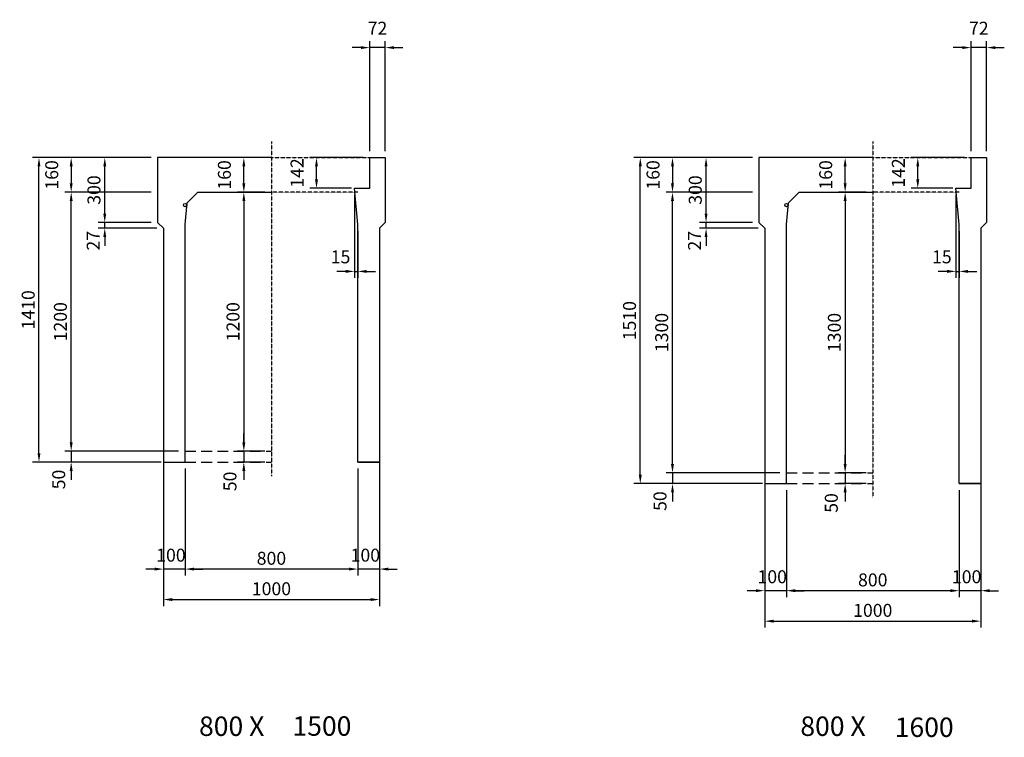
# Model space of a CAD drawing. Extents: x -62293 to -21867, y -13876 to 6280.
# Drawn here: x -26425 to -21867, y -10580 to -7256 of the extents above; entities that cross this region are included whole.
import ezdxf

# ---------------------------------------------------------------- set-up
doc = ezdxf.new("R2010")
doc.units = 0
doc.header["$MEASUREMENT"] = 0
doc.linetypes.add('DASHED', pattern=[0.75, 0.5, -0.25])
doc.layers.get('DEFPOINTS').update_dxf_attribs({"linetype": 'CONTINUOUS'})
for name, color, linetype in [('1HASEN', 5, 'DASHED'), ('HAIKIN', 2, 'CONTINUOUS'), ('HASEN', 4, 'DASHED'), ('SEIHIN', 3, 'CONTINUOUS'), ('SUNPOU', 1, 'CONTINUOUS')]:
    doc.layers.add(name, color=color, linetype=linetype)
doc.styles.add('NIHONGO', font='txt', dxfattribs={"bigfont": 'BIGFONT'})
doc.dimstyles.new('1-30', dxfattribs={"dimtxt": 60, "dimasz": 41, "dimexe": 30, "dimexo": 30, "dimgap": 20, "dimtad": 1, "dimdec": 0, "dimrnd": 1, "dimzin": 0, "dimdsep": 46, "dimtxsty": 'NIHONGO', "dimcen": 0.09, "dimclrd": 256, "dimclre": 256, "dimclrt": 256, "dimadec": 0, "dimazin": 0, "dimtfac": 1, "dimtdec": 0, "dimtmove": 2, "dimatfit": 3, "dimfxl": 1, "dimtvp": 20, "dimtolj": 1, "dimtzin": 0, "dimarcsym": 0})

# ---------------------------------------------------------------- blocks, each defined once
blk = doc.blocks.new('*D493')
at = {"layer": 'DEFPOINTS', "color": 0}
for p in [(-22875.6, -9405.4), (-22075.6, -9405.4), (-22875.6, -9901.2)]:
    blk.add_point(p, dxfattribs=at)
at = {"layer": 'SUNPOU', "lineweight": -2}
for p, q in [((-22875.6, -9435.4), (-22875.6, -9931.2)), ((-22075.6, -9435.4), (-22075.6, -9931.2)), ((-22116.6, -9901.2), (-22834.6, -9901.2))]:
    blk.add_line(p, q, dxfattribs=at)
at = {"layer": 'SUNPOU'}
for points in [[(-22834.6, -9894.4), (-22834.6, -9908), (-22875.6, -9901.2)], [(-22116.6, -9894.4), (-22116.6, -9908), (-22075.6, -9901.2)]]:
    blk.add_solid(points, dxfattribs=at)
at = {"layer": 'SUNPOU', "insert": (-22475.6, -9851.2), "char_height": 60, "attachment_point": 5, "style": 'NIHONGO'}
blk.add_mtext('\\A1;800', dxfattribs=at)
blk = doc.blocks.new('*D494')
at = {"layer": 'DEFPOINTS', "color": 0}
for p in [(-22020.6, -7385.8), (-22020.6, -7895.3), (-21948.6, -7895.4)]:
    blk.add_point(p, dxfattribs=at)
at = {"layer": 'SUNPOU', "lineweight": -2}
for p, q in [((-22020.6, -7865.3), (-22020.6, -7355.8)), ((-21948.6, -7865.4), (-21948.6, -7355.8)), ((-22061.6, -7385.8), (-22102.6, -7385.8)), ((-21948.6, -7385.8), (-22020.6, -7385.8)), ((-21907.6, -7385.8), (-21866.6, -7385.8))]:
    blk.add_line(p, q, dxfattribs=at)
at = {"layer": 'SUNPOU'}
for points in [[(-22061.6, -7378.9), (-22061.6, -7392.6), (-22020.6, -7385.8)], [(-21907.6, -7378.9), (-21907.6, -7392.6), (-21948.6, -7385.8)]]:
    blk.add_solid(points, dxfattribs=at)
at = {"layer": 'SUNPOU', "insert": (-21984.6, -7295.8), "char_height": 60, "attachment_point": 5, "style": 'NIHONGO'}
blk.add_mtext('\\A1;72', dxfattribs=at)
blk = doc.blocks.new('*D495')
at = {"layer": 'DEFPOINTS', "color": 0}
for p in [(-22975.6, -9328.4), (-21975.6, -9328.4), (-21975.6, -10042.4)]:
    blk.add_point(p, dxfattribs=at)
at = {"layer": 'SUNPOU', "lineweight": -2}
for p, q in [((-22975.6, -9358.4), (-22975.6, -10072.4)), ((-21975.6, -9358.4), (-21975.6, -10072.4)), ((-22934.6, -10042.4), (-22016.6, -10042.4))]:
    blk.add_line(p, q, dxfattribs=at)
at = {"layer": 'SUNPOU'}
for points in [[(-22934.6, -10035.5), (-22934.6, -10049.2), (-22975.6, -10042.4)], [(-22016.6, -10035.5), (-22016.6, -10049.2), (-21975.6, -10042.4)]]:
    blk.add_solid(points, dxfattribs=at)
at = {"layer": 'SUNPOU', "insert": (-22475.6, -9992.4), "char_height": 60, "attachment_point": 5, "style": 'NIHONGO'}
blk.add_mtext('\\A1;1000', dxfattribs=at)
blk = doc.blocks.new('*D496')
at = {"layer": 'DEFPOINTS', "color": 0}
for p in [(-22075.6, -9405.4), (-21975.6, -9405.4), (-22075.6, -9901.2)]:
    blk.add_point(p, dxfattribs=at)
at = {"layer": 'SUNPOU', "lineweight": -2}
for p, q in [((-22075.6, -9435.4), (-22075.6, -9931.2)), ((-21975.6, -9435.4), (-21975.6, -9931.2)), ((-22116.6, -9901.2), (-22157.6, -9901.2)), ((-21975.6, -9901.2), (-22075.6, -9901.2)), ((-21934.6, -9901.2), (-21893.6, -9901.2))]:
    blk.add_line(p, q, dxfattribs=at)
at = {"layer": 'SUNPOU'}
for points in [[(-22116.6, -9894.4), (-22116.6, -9908), (-22075.6, -9901.2)], [(-21934.6, -9894.4), (-21934.6, -9908), (-21975.6, -9901.2)]]:
    blk.add_solid(points, dxfattribs=at)
at = {"layer": 'SUNPOU', "insert": (-22041, -9836.7), "char_height": 60, "attachment_point": 5, "style": 'NIHONGO'}
blk.add_mtext('\\A1;100', dxfattribs=at)
blk = doc.blocks.new('*D497')
at = {"layer": 'DEFPOINTS', "color": 0}
for p in [(-22975.6, -9405.4), (-22875.6, -9405.4), (-22975.6, -9901.2)]:
    blk.add_point(p, dxfattribs=at)
at = {"layer": 'SUNPOU', "lineweight": -2}
for p, q in [((-22975.6, -9435.4), (-22975.6, -9931.2)), ((-22875.6, -9435.4), (-22875.6, -9931.2)), ((-23016.6, -9901.2), (-23057.6, -9901.2)), ((-22875.6, -9901.2), (-22975.6, -9901.2)), ((-22834.6, -9901.2), (-22793.6, -9901.2))]:
    blk.add_line(p, q, dxfattribs=at)
at = {"layer": 'SUNPOU'}
for points in [[(-23016.6, -9894.4), (-23016.6, -9908), (-22975.6, -9901.2)], [(-22834.6, -9894.4), (-22834.6, -9908), (-22875.6, -9901.2)]]:
    blk.add_solid(points, dxfattribs=at)
at = {"layer": 'SUNPOU', "insert": (-22941, -9836.7), "char_height": 60, "attachment_point": 5, "style": 'NIHONGO'}
blk.add_mtext('\\A1;100', dxfattribs=at)
blk = doc.blocks.new('*D498')
at = {"layer": 'DEFPOINTS', "color": 0}
for p in [(-23247.3, -7895.4), (-23002.6, -7895.4), (-23002.6, -8195.4)]:
    blk.add_point(p, dxfattribs=at)
at = {"layer": 'SUNPOU', "lineweight": -2}
for p, q in [((-23032.6, -7895.4), (-23277.3, -7895.4)), ((-23247.3, -8154.4), (-23247.3, -7936.4)), ((-23032.6, -8195.4), (-23277.3, -8195.4))]:
    blk.add_line(p, q, dxfattribs=at)
at = {"layer": 'SUNPOU'}
for points in [[(-23254.1, -7936.4), (-23240.4, -7936.4), (-23247.3, -7895.4)], [(-23254.1, -8154.4), (-23240.4, -8154.4), (-23247.3, -8195.4)]]:
    blk.add_solid(points, dxfattribs=at)
at = {"layer": 'SUNPOU', "insert": (-23297.3, -8045.4), "char_height": 60, "attachment_point": 5, "rotation": 90, "style": 'NIHONGO'}
blk.add_mtext('\\A1;300', dxfattribs=at)
blk = doc.blocks.new('*D499')
at = {"layer": 'DEFPOINTS', "color": 0}
for p in [(-23247.3, -8195.4), (-23002.6, -8195.4), (-22975.6, -8222.4)]:
    blk.add_point(p, dxfattribs=at)
at = {"layer": 'SUNPOU', "lineweight": -2}
for p, q in [((-23247.3, -8154.4), (-23247.3, -8113.4)), ((-23032.6, -8195.4), (-23277.3, -8195.4)), ((-23247.3, -8222.4), (-23247.3, -8195.4)), ((-23005.6, -8222.4), (-23277.3, -8222.4)), ((-23247.3, -8263.4), (-23247.3, -8304.4))]:
    blk.add_line(p, q, dxfattribs=at)
at = {"layer": 'SUNPOU'}
for points in [[(-23254.1, -8154.4), (-23240.4, -8154.4), (-23247.3, -8195.4)], [(-23254.1, -8263.4), (-23240.4, -8263.4), (-23247.3, -8222.4)]]:
    blk.add_solid(points, dxfattribs=at)
at = {"layer": 'SUNPOU', "insert": (-23300.6, -8280.2), "char_height": 60, "attachment_point": 5, "rotation": 90, "style": 'NIHONGO'}
blk.add_mtext('\\A1;27', dxfattribs=at)
blk = doc.blocks.new('*D500')
at = {"layer": 'DEFPOINTS', "color": 0}
for p in [(-22267.1, -7895.4), (-22020.6, -7895.4), (-22075.6, -8037.4)]:
    blk.add_point(p, dxfattribs=at)
at = {"layer": 'SUNPOU', "lineweight": -2}
for p, q in [((-22050.6, -7895.4), (-22297.1, -7895.4)), ((-22267.1, -7996.4), (-22267.1, -7936.4)), ((-22105.6, -8037.4), (-22297.1, -8037.4))]:
    blk.add_line(p, q, dxfattribs=at)
at = {"layer": 'SUNPOU'}
for points in [[(-22274, -7936.4), (-22260.3, -7936.4), (-22267.1, -7895.4)], [(-22274, -7996.4), (-22260.3, -7996.4), (-22267.1, -8037.4)]]:
    blk.add_solid(points, dxfattribs=at)
at = {"layer": 'SUNPOU', "insert": (-22357.1, -7966.4), "char_height": 60, "attachment_point": 5, "rotation": 90, "style": 'NIHONGO'}
blk.add_mtext('\\A1;142', dxfattribs=at)
blk = doc.blocks.new('*D501')
at = {"layer": 'DEFPOINTS', "color": 0}
for p in [(-22090.6, -8037.4), (-22075.6, -8205.4), (-22075.6, -8422.3)]:
    blk.add_point(p, dxfattribs=at)
at = {"layer": 'SUNPOU', "lineweight": -2}
for p, q in [((-22090.6, -8067.4), (-22090.6, -8452.3)), ((-22075.6, -8235.4), (-22075.6, -8452.3)), ((-22131.6, -8422.3), (-22172.6, -8422.3)), ((-22090.6, -8422.3), (-22075.6, -8422.3)), ((-22034.6, -8422.3), (-21993.6, -8422.3))]:
    blk.add_line(p, q, dxfattribs=at)
at = {"layer": 'SUNPOU'}
for points in [[(-22131.6, -8415.5), (-22131.6, -8429.2), (-22090.6, -8422.3)], [(-22034.6, -8415.5), (-22034.6, -8429.2), (-22075.6, -8422.3)]]:
    blk.add_solid(points, dxfattribs=at)
at = {"layer": 'SUNPOU', "insert": (-22155.6, -8354.9), "char_height": 60, "attachment_point": 5, "style": 'NIHONGO'}
blk.add_mtext('\\A1;15', dxfattribs=at)
blk = doc.blocks.new('*D502')
at = {"layer": 'DEFPOINTS', "color": 0}
for p in [(-22603.4, -7895.4), (-22475.6, -7895.4), (-22475.6, -8055.4)]:
    blk.add_point(p, dxfattribs=at)
at = {"layer": 'SUNPOU', "lineweight": -2}
for p, q in [((-22505.6, -7895.4), (-22633.4, -7895.4)), ((-22603.4, -8014.4), (-22603.4, -7936.4)), ((-22505.6, -8055.4), (-22633.4, -8055.4))]:
    blk.add_line(p, q, dxfattribs=at)
at = {"layer": 'SUNPOU'}
for points in [[(-22610.3, -7936.4), (-22596.6, -7936.4), (-22603.4, -7895.4)], [(-22610.3, -8014.4), (-22596.6, -8014.4), (-22603.4, -8055.4)]]:
    blk.add_solid(points, dxfattribs=at)
at = {"layer": 'SUNPOU', "insert": (-22693.4, -7975.4), "char_height": 60, "attachment_point": 5, "rotation": 90, "style": 'NIHONGO'}
blk.add_mtext('\\A1;160', dxfattribs=at)
blk = doc.blocks.new('*D503')
at = {"layer": 'DEFPOINTS', "color": 0}
for p in [(-22475.6, -8055.4), (-22603.4, -9355.4), (-22475.6, -9355.4)]:
    blk.add_point(p, dxfattribs=at)
at = {"layer": 'SUNPOU', "lineweight": -2}
for p, q in [((-22505.6, -8055.4), (-22633.4, -8055.4)), ((-22603.4, -8096.4), (-22603.4, -9314.4)), ((-22505.6, -9355.4), (-22633.4, -9355.4))]:
    blk.add_line(p, q, dxfattribs=at)
at = {"layer": 'SUNPOU'}
for points in [[(-22610.3, -8096.4), (-22596.6, -8096.4), (-22603.4, -8055.4)], [(-22610.3, -9314.4), (-22596.6, -9314.4), (-22603.4, -9355.4)]]:
    blk.add_solid(points, dxfattribs=at)
at = {"layer": 'SUNPOU', "insert": (-22653.4, -8705.4), "char_height": 60, "attachment_point": 5, "rotation": 90, "style": 'NIHONGO'}
blk.add_mtext('\\A1;1300', dxfattribs=at)
blk = doc.blocks.new('*D504')
at = {"layer": 'DEFPOINTS', "color": 0}
for p in [(-22475.6, -9355.4), (-22603.4, -9405.4), (-22475.6, -9405.4)]:
    blk.add_point(p, dxfattribs=at)
at = {"layer": 'SUNPOU', "lineweight": -2}
for p, q in [((-22603.4, -9314.4), (-22603.4, -9273.4)), ((-22505.6, -9355.4), (-22633.4, -9355.4)), ((-22603.4, -9355.4), (-22603.4, -9405.4)), ((-22505.6, -9405.4), (-22633.4, -9405.4)), ((-22603.4, -9446.4), (-22603.4, -9487.4))]:
    blk.add_line(p, q, dxfattribs=at)
at = {"layer": 'SUNPOU'}
for points in [[(-22610.3, -9314.4), (-22596.6, -9314.4), (-22603.4, -9355.4)], [(-22610.3, -9446.4), (-22596.6, -9446.4), (-22603.4, -9405.4)]]:
    blk.add_solid(points, dxfattribs=at)
at = {"layer": 'SUNPOU', "insert": (-22667.6, -9495), "char_height": 60, "attachment_point": 5, "rotation": 90, "style": 'NIHONGO'}
blk.add_mtext('\\A1;50', dxfattribs=at)
blk = doc.blocks.new('*D505')
at = {"layer": 'DEFPOINTS', "color": 0}
for p in [(-23551.7, -7895.4), (-23002.6, -7895.4), (-22955.6, -9405.4)]:
    blk.add_point(p, dxfattribs=at)
at = {"layer": 'SUNPOU', "lineweight": -2}
for p, q in [((-23032.6, -7895.4), (-23581.7, -7895.4)), ((-23551.7, -9364.4), (-23551.7, -7936.4)), ((-22985.6, -9405.4), (-23581.7, -9405.4))]:
    blk.add_line(p, q, dxfattribs=at)
at = {"layer": 'SUNPOU'}
for points in [[(-23558.5, -7936.4), (-23544.8, -7936.4), (-23551.7, -7895.4)], [(-23558.5, -9364.4), (-23544.8, -9364.4), (-23551.7, -9405.4)]]:
    blk.add_solid(points, dxfattribs=at)
at = {"layer": 'SUNPOU', "insert": (-23601.7, -8650.4), "char_height": 60, "attachment_point": 5, "rotation": 90, "style": 'NIHONGO'}
blk.add_mtext('\\A1;1510', dxfattribs=at)
blk = doc.blocks.new('*D506')
at = {"layer": 'DEFPOINTS', "color": 0}
for p in [(-23002.6, -7895.4), (-23402.6, -8055.4), (-23002.6, -8055.4)]:
    blk.add_point(p, dxfattribs=at)
at = {"layer": 'SUNPOU', "lineweight": -2}
for p, q in [((-23032.6, -7895.4), (-23432.6, -7895.4)), ((-23402.6, -7936.4), (-23402.6, -8014.4)), ((-23032.6, -8055.4), (-23432.6, -8055.4))]:
    blk.add_line(p, q, dxfattribs=at)
at = {"layer": 'SUNPOU'}
for points in [[(-23409.5, -7936.4), (-23395.8, -7936.4), (-23402.6, -7895.4)], [(-23409.5, -8014.4), (-23395.8, -8014.4), (-23402.6, -8055.4)]]:
    blk.add_solid(points, dxfattribs=at)
at = {"layer": 'SUNPOU', "insert": (-23492.6, -7975.4), "char_height": 60, "attachment_point": 5, "rotation": 90, "style": 'NIHONGO'}
blk.add_mtext('\\A1;160', dxfattribs=at)
blk = doc.blocks.new('*D507')
at = {"layer": 'DEFPOINTS', "color": 0}
for p in [(-22875.6, -9355.4), (-23402.6, -9405.4), (-22955.6, -9405.4)]:
    blk.add_point(p, dxfattribs=at)
at = {"layer": 'SUNPOU', "lineweight": -2}
for p, q in [((-23402.6, -9314.4), (-23402.6, -9273.4)), ((-22905.6, -9355.4), (-23432.6, -9355.4)), ((-23402.6, -9355.4), (-23402.6, -9405.4)), ((-22985.6, -9405.4), (-23432.6, -9405.4)), ((-23402.6, -9446.4), (-23402.6, -9487.4))]:
    blk.add_line(p, q, dxfattribs=at)
at = {"layer": 'SUNPOU'}
for points in [[(-23409.5, -9314.4), (-23395.8, -9314.4), (-23402.6, -9355.4)], [(-23409.5, -9446.4), (-23395.8, -9446.4), (-23402.6, -9405.4)]]:
    blk.add_solid(points, dxfattribs=at)
at = {"layer": 'SUNPOU', "insert": (-23460.5, -9486.3), "char_height": 60, "attachment_point": 5, "rotation": 90, "style": 'NIHONGO'}
blk.add_mtext('\\A1;50', dxfattribs=at)
blk = doc.blocks.new('*D508')
at = {"layer": 'DEFPOINTS', "color": 0}
for p in [(-23402.6, -8055.4), (-23002.6, -8055.4), (-22955.6, -9355.4)]:
    blk.add_point(p, dxfattribs=at)
at = {"layer": 'SUNPOU', "lineweight": -2}
for p, q in [((-23032.6, -8055.4), (-23432.6, -8055.4)), ((-23402.6, -9314.4), (-23402.6, -8096.4)), ((-22985.6, -9355.4), (-23432.6, -9355.4))]:
    blk.add_line(p, q, dxfattribs=at)
at = {"layer": 'SUNPOU'}
for points in [[(-23409.5, -8096.4), (-23395.8, -8096.4), (-23402.6, -8055.4)], [(-23409.5, -9314.4), (-23395.8, -9314.4), (-23402.6, -9355.4)]]:
    blk.add_solid(points, dxfattribs=at)
at = {"layer": 'SUNPOU', "insert": (-23452.6, -8705.4), "char_height": 60, "attachment_point": 5, "rotation": 90, "style": 'NIHONGO'}
blk.add_mtext('\\A1;1300', dxfattribs=at)
blk = doc.blocks.new('*D509')
at = {"layer": 'DEFPOINTS', "color": 0}
for p in [(-25659.2, -9305.4), (-24859.2, -9305.4), (-25659.2, -9801.2)]:
    blk.add_point(p, dxfattribs=at)
at = {"layer": 'SUNPOU', "lineweight": -2}
for p, q in [((-25659.2, -9335.4), (-25659.2, -9831.2)), ((-24859.2, -9335.4), (-24859.2, -9831.2)), ((-24900.2, -9801.2), (-25618.2, -9801.2))]:
    blk.add_line(p, q, dxfattribs=at)
at = {"layer": 'SUNPOU'}
for points in [[(-25618.2, -9794.4), (-25618.2, -9808), (-25659.2, -9801.2)], [(-24900.2, -9794.4), (-24900.2, -9808), (-24859.2, -9801.2)]]:
    blk.add_solid(points, dxfattribs=at)
at = {"layer": 'SUNPOU', "insert": (-25259.2, -9751.2), "char_height": 60, "attachment_point": 5, "style": 'NIHONGO'}
blk.add_mtext('\\A1;800', dxfattribs=at)
blk = doc.blocks.new('*D510')
at = {"layer": 'DEFPOINTS', "color": 0}
for p in [(-24804.2, -7385.8), (-24804.2, -7895.3), (-24732.2, -7895.4)]:
    blk.add_point(p, dxfattribs=at)
at = {"layer": 'SUNPOU', "lineweight": -2}
for p, q in [((-24804.2, -7865.3), (-24804.2, -7355.8)), ((-24732.2, -7865.4), (-24732.2, -7355.8)), ((-24845.2, -7385.8), (-24886.2, -7385.8)), ((-24732.2, -7385.8), (-24804.2, -7385.8)), ((-24691.2, -7385.8), (-24650.2, -7385.8))]:
    blk.add_line(p, q, dxfattribs=at)
at = {"layer": 'SUNPOU'}
for points in [[(-24845.2, -7378.9), (-24845.2, -7392.6), (-24804.2, -7385.8)], [(-24691.2, -7378.9), (-24691.2, -7392.6), (-24732.2, -7385.8)]]:
    blk.add_solid(points, dxfattribs=at)
at = {"layer": 'SUNPOU', "insert": (-24768.2, -7295.8), "char_height": 60, "attachment_point": 5, "style": 'NIHONGO'}
blk.add_mtext('\\A1;72', dxfattribs=at)
blk = doc.blocks.new('*D511')
at = {"layer": 'DEFPOINTS', "color": 0}
for p in [(-25759.2, -9228.4), (-24759.2, -9228.4), (-24759.2, -9942.4)]:
    blk.add_point(p, dxfattribs=at)
at = {"layer": 'SUNPOU', "lineweight": -2}
for p, q in [((-25759.2, -9258.4), (-25759.2, -9972.4)), ((-24759.2, -9258.4), (-24759.2, -9972.4)), ((-25718.2, -9942.4), (-24800.2, -9942.4))]:
    blk.add_line(p, q, dxfattribs=at)
at = {"layer": 'SUNPOU'}
for points in [[(-25718.2, -9935.5), (-25718.2, -9949.2), (-25759.2, -9942.4)], [(-24800.2, -9935.5), (-24800.2, -9949.2), (-24759.2, -9942.4)]]:
    blk.add_solid(points, dxfattribs=at)
at = {"layer": 'SUNPOU', "insert": (-25259.2, -9892.4), "char_height": 60, "attachment_point": 5, "style": 'NIHONGO'}
blk.add_mtext('\\A1;1000', dxfattribs=at)
blk = doc.blocks.new('*D512')
at = {"layer": 'DEFPOINTS', "color": 0}
for p in [(-24859.2, -9305.4), (-24759.2, -9305.4), (-24859.2, -9801.2)]:
    blk.add_point(p, dxfattribs=at)
at = {"layer": 'SUNPOU', "lineweight": -2}
for p, q in [((-24859.2, -9335.4), (-24859.2, -9831.2)), ((-24759.2, -9335.4), (-24759.2, -9831.2)), ((-24900.2, -9801.2), (-24941.2, -9801.2)), ((-24759.2, -9801.2), (-24859.2, -9801.2)), ((-24718.2, -9801.2), (-24677.2, -9801.2))]:
    blk.add_line(p, q, dxfattribs=at)
at = {"layer": 'SUNPOU'}
for points in [[(-24900.2, -9794.4), (-24900.2, -9808), (-24859.2, -9801.2)], [(-24718.2, -9794.4), (-24718.2, -9808), (-24759.2, -9801.2)]]:
    blk.add_solid(points, dxfattribs=at)
at = {"layer": 'SUNPOU', "insert": (-24824.5, -9736.7), "char_height": 60, "attachment_point": 5, "style": 'NIHONGO'}
blk.add_mtext('\\A1;100', dxfattribs=at)
blk = doc.blocks.new('*D513')
at = {"layer": 'DEFPOINTS', "color": 0}
for p in [(-25759.2, -9305.4), (-25659.2, -9305.4), (-25759.2, -9801.2)]:
    blk.add_point(p, dxfattribs=at)
at = {"layer": 'SUNPOU', "lineweight": -2}
for p, q in [((-25759.2, -9335.4), (-25759.2, -9831.2)), ((-25659.2, -9335.4), (-25659.2, -9831.2)), ((-25800.2, -9801.2), (-25841.2, -9801.2)), ((-25659.2, -9801.2), (-25759.2, -9801.2)), ((-25618.2, -9801.2), (-25577.2, -9801.2))]:
    blk.add_line(p, q, dxfattribs=at)
at = {"layer": 'SUNPOU'}
for points in [[(-25800.2, -9794.4), (-25800.2, -9808), (-25759.2, -9801.2)], [(-25618.2, -9794.4), (-25618.2, -9808), (-25659.2, -9801.2)]]:
    blk.add_solid(points, dxfattribs=at)
at = {"layer": 'SUNPOU', "insert": (-25724.5, -9736.7), "char_height": 60, "attachment_point": 5, "style": 'NIHONGO'}
blk.add_mtext('\\A1;100', dxfattribs=at)
blk = doc.blocks.new('*D514')
at = {"layer": 'DEFPOINTS', "color": 0}
for p in [(-26030.8, -7895.4), (-25786.2, -7895.4), (-25786.2, -8195.4)]:
    blk.add_point(p, dxfattribs=at)
at = {"layer": 'SUNPOU', "lineweight": -2}
for p, q in [((-25816.2, -7895.4), (-26060.8, -7895.4)), ((-26030.8, -8154.4), (-26030.8, -7936.4)), ((-25816.2, -8195.4), (-26060.8, -8195.4))]:
    blk.add_line(p, q, dxfattribs=at)
at = {"layer": 'SUNPOU'}
for points in [[(-26037.6, -7936.4), (-26024, -7936.4), (-26030.8, -7895.4)], [(-26037.6, -8154.4), (-26024, -8154.4), (-26030.8, -8195.4)]]:
    blk.add_solid(points, dxfattribs=at)
at = {"layer": 'SUNPOU', "insert": (-26080.8, -8045.4), "char_height": 60, "attachment_point": 5, "rotation": 90, "style": 'NIHONGO'}
blk.add_mtext('\\A1;300', dxfattribs=at)
blk = doc.blocks.new('*D515')
at = {"layer": 'DEFPOINTS', "color": 0}
for p in [(-26030.8, -8195.4), (-25786.2, -8195.4), (-25759.2, -8222.4)]:
    blk.add_point(p, dxfattribs=at)
at = {"layer": 'SUNPOU', "lineweight": -2}
for p, q in [((-26030.8, -8154.4), (-26030.8, -8113.4)), ((-25816.2, -8195.4), (-26060.8, -8195.4)), ((-26030.8, -8222.4), (-26030.8, -8195.4)), ((-25789.2, -8222.4), (-26060.8, -8222.4)), ((-26030.8, -8263.4), (-26030.8, -8304.4))]:
    blk.add_line(p, q, dxfattribs=at)
at = {"layer": 'SUNPOU'}
for points in [[(-26037.6, -8154.4), (-26024, -8154.4), (-26030.8, -8195.4)], [(-26037.6, -8263.4), (-26024, -8263.4), (-26030.8, -8222.4)]]:
    blk.add_solid(points, dxfattribs=at)
at = {"layer": 'SUNPOU', "insert": (-26084.2, -8280.2), "char_height": 60, "attachment_point": 5, "rotation": 90, "style": 'NIHONGO'}
blk.add_mtext('\\A1;27', dxfattribs=at)
blk = doc.blocks.new('*D516')
at = {"layer": 'DEFPOINTS', "color": 0}
for p in [(-25050.7, -7895.4), (-24804.2, -7895.4), (-24859.2, -8037.4)]:
    blk.add_point(p, dxfattribs=at)
at = {"layer": 'SUNPOU', "lineweight": -2}
for p, q in [((-24834.2, -7895.4), (-25080.7, -7895.4)), ((-25050.7, -7996.4), (-25050.7, -7936.4)), ((-24889.2, -8037.4), (-25080.7, -8037.4))]:
    blk.add_line(p, q, dxfattribs=at)
at = {"layer": 'SUNPOU'}
for points in [[(-25057.5, -7936.4), (-25043.8, -7936.4), (-25050.7, -7895.4)], [(-25057.5, -7996.4), (-25043.8, -7996.4), (-25050.7, -8037.4)]]:
    blk.add_solid(points, dxfattribs=at)
at = {"layer": 'SUNPOU', "insert": (-25140.7, -7966.4), "char_height": 60, "attachment_point": 5, "rotation": 90, "style": 'NIHONGO'}
blk.add_mtext('\\A1;142', dxfattribs=at)
blk = doc.blocks.new('*D517')
at = {"layer": 'DEFPOINTS', "color": 0}
for p in [(-24874.2, -8037.4), (-24859.2, -8205.4), (-24859.2, -8422.3)]:
    blk.add_point(p, dxfattribs=at)
at = {"layer": 'SUNPOU', "lineweight": -2}
for p, q in [((-24874.2, -8067.4), (-24874.2, -8452.3)), ((-24859.2, -8235.4), (-24859.2, -8452.3)), ((-24915.2, -8422.3), (-24956.2, -8422.3)), ((-24874.2, -8422.3), (-24859.2, -8422.3)), ((-24818.2, -8422.3), (-24777.2, -8422.3))]:
    blk.add_line(p, q, dxfattribs=at)
at = {"layer": 'SUNPOU'}
for points in [[(-24915.2, -8415.5), (-24915.2, -8429.2), (-24874.2, -8422.3)], [(-24818.2, -8415.5), (-24818.2, -8429.2), (-24859.2, -8422.3)]]:
    blk.add_solid(points, dxfattribs=at)
at = {"layer": 'SUNPOU', "insert": (-24939.2, -8354.9), "char_height": 60, "attachment_point": 5, "style": 'NIHONGO'}
blk.add_mtext('\\A1;15', dxfattribs=at)
blk = doc.blocks.new('*D518')
at = {"layer": 'DEFPOINTS', "color": 0}
for p in [(-25387, -7895.4), (-25259.2, -7895.4), (-25259.2, -8055.4)]:
    blk.add_point(p, dxfattribs=at)
at = {"layer": 'SUNPOU', "lineweight": -2}
for p, q in [((-25289.2, -7895.4), (-25417, -7895.4)), ((-25387, -8014.4), (-25387, -7936.4)), ((-25289.2, -8055.4), (-25417, -8055.4))]:
    blk.add_line(p, q, dxfattribs=at)
at = {"layer": 'SUNPOU'}
for points in [[(-25393.8, -7936.4), (-25380.1, -7936.4), (-25387, -7895.4)], [(-25393.8, -8014.4), (-25380.1, -8014.4), (-25387, -8055.4)]]:
    blk.add_solid(points, dxfattribs=at)
at = {"layer": 'SUNPOU', "insert": (-25477, -7975.4), "char_height": 60, "attachment_point": 5, "rotation": 90, "style": 'NIHONGO'}
blk.add_mtext('\\A1;160', dxfattribs=at)
blk = doc.blocks.new('*D519')
at = {"layer": 'DEFPOINTS', "color": 0}
for p in [(-25259.2, -8055.4), (-25387, -9255.4), (-25259.2, -9255.4)]:
    blk.add_point(p, dxfattribs=at)
at = {"layer": 'SUNPOU', "lineweight": -2}
for p, q in [((-25289.2, -8055.4), (-25417, -8055.4)), ((-25387, -8096.4), (-25387, -9214.4)), ((-25289.2, -9255.4), (-25417, -9255.4))]:
    blk.add_line(p, q, dxfattribs=at)
at = {"layer": 'SUNPOU'}
for points in [[(-25393.8, -8096.4), (-25380.1, -8096.4), (-25387, -8055.4)], [(-25393.8, -9214.4), (-25380.1, -9214.4), (-25387, -9255.4)]]:
    blk.add_solid(points, dxfattribs=at)
at = {"layer": 'SUNPOU', "insert": (-25437, -8655.4), "char_height": 60, "attachment_point": 5, "rotation": 90, "style": 'NIHONGO'}
blk.add_mtext('\\A1;1200', dxfattribs=at)
blk = doc.blocks.new('*D520')
at = {"layer": 'DEFPOINTS', "color": 0}
for p in [(-25259.2, -9255.4), (-25387, -9305.4), (-25259.2, -9305.4)]:
    blk.add_point(p, dxfattribs=at)
at = {"layer": 'SUNPOU', "lineweight": -2}
for p, q in [((-25387, -9214.4), (-25387, -9173.4)), ((-25289.2, -9255.4), (-25417, -9255.4)), ((-25387, -9255.4), (-25387, -9305.4)), ((-25289.2, -9305.4), (-25417, -9305.4)), ((-25387, -9346.4), (-25387, -9387.4))]:
    blk.add_line(p, q, dxfattribs=at)
at = {"layer": 'SUNPOU'}
for points in [[(-25393.8, -9214.4), (-25380.1, -9214.4), (-25387, -9255.4)], [(-25393.8, -9346.4), (-25380.1, -9346.4), (-25387, -9305.4)]]:
    blk.add_solid(points, dxfattribs=at)
at = {"layer": 'SUNPOU', "insert": (-25451.2, -9395), "char_height": 60, "attachment_point": 5, "rotation": 90, "style": 'NIHONGO'}
blk.add_mtext('\\A1;50', dxfattribs=at)
blk = doc.blocks.new('*D521')
at = {"layer": 'DEFPOINTS', "color": 0}
for p in [(-26335.2, -7895.4), (-25786.2, -7895.4), (-25739.2, -9305.4)]:
    blk.add_point(p, dxfattribs=at)
at = {"layer": 'SUNPOU', "lineweight": -2}
for p, q in [((-25816.2, -7895.4), (-26365.2, -7895.4)), ((-26335.2, -9264.4), (-26335.2, -7936.4)), ((-25769.2, -9305.4), (-26365.2, -9305.4))]:
    blk.add_line(p, q, dxfattribs=at)
at = {"layer": 'SUNPOU'}
for points in [[(-26342, -7936.4), (-26328.4, -7936.4), (-26335.2, -7895.4)], [(-26342, -9264.4), (-26328.4, -9264.4), (-26335.2, -9305.4)]]:
    blk.add_solid(points, dxfattribs=at)
at = {"layer": 'SUNPOU', "insert": (-26385.2, -8600.4), "char_height": 60, "attachment_point": 5, "rotation": 90, "style": 'NIHONGO'}
blk.add_mtext('\\A1;1410', dxfattribs=at)
blk = doc.blocks.new('*D522')
at = {"layer": 'DEFPOINTS', "color": 0}
for p in [(-25786.2, -7895.4), (-26186.2, -8055.4), (-25786.2, -8055.4)]:
    blk.add_point(p, dxfattribs=at)
at = {"layer": 'SUNPOU', "lineweight": -2}
for p, q in [((-25816.2, -7895.4), (-26216.2, -7895.4)), ((-26186.2, -7936.4), (-26186.2, -8014.4)), ((-25816.2, -8055.4), (-26216.2, -8055.4))]:
    blk.add_line(p, q, dxfattribs=at)
at = {"layer": 'SUNPOU'}
for points in [[(-26193, -7936.4), (-26179.3, -7936.4), (-26186.2, -7895.4)], [(-26193, -8014.4), (-26179.3, -8014.4), (-26186.2, -8055.4)]]:
    blk.add_solid(points, dxfattribs=at)
at = {"layer": 'SUNPOU', "insert": (-26276.2, -7975.4), "char_height": 60, "attachment_point": 5, "rotation": 90, "style": 'NIHONGO'}
blk.add_mtext('\\A1;160', dxfattribs=at)
blk = doc.blocks.new('*D523')
at = {"layer": 'DEFPOINTS', "color": 0}
for p in [(-25659.2, -9255.4), (-26186.2, -9305.4), (-25739.2, -9305.4)]:
    blk.add_point(p, dxfattribs=at)
at = {"layer": 'SUNPOU', "lineweight": -2}
for p, q in [((-26186.2, -9214.4), (-26186.2, -9173.4)), ((-25689.2, -9255.4), (-26216.2, -9255.4)), ((-26186.2, -9255.4), (-26186.2, -9305.4)), ((-25769.2, -9305.4), (-26216.2, -9305.4)), ((-26186.2, -9346.4), (-26186.2, -9387.4))]:
    blk.add_line(p, q, dxfattribs=at)
at = {"layer": 'SUNPOU'}
for points in [[(-26193, -9214.4), (-26179.3, -9214.4), (-26186.2, -9255.4)], [(-26193, -9346.4), (-26179.3, -9346.4), (-26186.2, -9305.4)]]:
    blk.add_solid(points, dxfattribs=at)
at = {"layer": 'SUNPOU', "insert": (-26244, -9386.3), "char_height": 60, "attachment_point": 5, "rotation": 90, "style": 'NIHONGO'}
blk.add_mtext('\\A1;50', dxfattribs=at)
blk = doc.blocks.new('*D524')
at = {"layer": 'DEFPOINTS', "color": 0}
for p in [(-26186.2, -8055.4), (-25786.2, -8055.4), (-25739.2, -9255.4)]:
    blk.add_point(p, dxfattribs=at)
at = {"layer": 'SUNPOU', "lineweight": -2}
for p, q in [((-25816.2, -8055.4), (-26216.2, -8055.4)), ((-26186.2, -9214.4), (-26186.2, -8096.4)), ((-25769.2, -9255.4), (-26216.2, -9255.4))]:
    blk.add_line(p, q, dxfattribs=at)
at = {"layer": 'SUNPOU'}
for points in [[(-26193, -8096.4), (-26179.3, -8096.4), (-26186.2, -8055.4)], [(-26193, -9214.4), (-26179.3, -9214.4), (-26186.2, -9255.4)]]:
    blk.add_solid(points, dxfattribs=at)
at = {"layer": 'SUNPOU', "insert": (-26236.2, -8655.4), "char_height": 60, "attachment_point": 5, "rotation": 90, "style": 'NIHONGO'}
blk.add_mtext('\\A1;1200', dxfattribs=at)

msp = doc.modelspace()

# ---------------------------------------------------------------- linework, layer by layer
at = {"layer": '1HASEN'}
for p, q in [((-25259.2, -7820.4), (-25259.2, -9370.4)), ((-22475.6, -7820.4), (-22475.6, -9470.4))]:
    msp.add_line(p, q, dxfattribs=at)
at = {"layer": 'DEFPOINTS'}
for centre in [(-25659.2, -8115.4), (-22875.6, -8115.4)]:
    msp.add_circle(centre, 7.67, dxfattribs=at)
at = {"layer": 'HASEN'}
for p, q in [((-25259.2, -7895.4), (-24804.2, -7895.4)), ((-22475.6, -7895.4), (-22020.6, -7895.4)), ((-24859.2, -8055.4), (-25259.2, -8055.4)), ((-22075.6, -8055.4), (-22475.6, -8055.4))]:
    msp.add_line(p, q, dxfattribs=at)
at = {"layer": 'HASEN', "ltscale": 100}
for p, q in [((-25659.2, -9255.4), (-25259.2, -9255.4)), ((-25659.2, -9305.4), (-25259.2, -9305.4)), ((-22875.6, -9355.4), (-22475.6, -9355.4)), ((-22875.6, -9405.4), (-22475.6, -9405.4))]:
    msp.add_line(p, q, dxfattribs=at)
at = {"layer": 'SEIHIN'}
for p, q in [((-25259.2, -7895.4), (-25786.2, -7895.4)), ((-25786.2, -7895.4), (-25786.2, -8195.4)), ((-24732.2, -7925.4), (-24732.2, -8195.4)), ((-22475.6, -7895.4), (-23002.6, -7895.4)), ((-23002.6, -7895.4), (-23002.6, -8195.4)), ((-21948.6, -7925.4), (-21948.6, -8195.4)), ((-25599.2, -8055.4), (-25259.2, -8055.4)), ((-22815.6, -8055.4), (-22475.6, -8055.4)), ((-25786.2, -8195.4), (-25759.2, -8222.4)), ((-24732.2, -8195.4), (-24759.2, -8222.4)), ((-23002.6, -8195.4), (-22975.6, -8222.4)), ((-21948.6, -8195.4), (-21975.6, -8222.4)), ((-25759.2, -8222.4), (-25759.2, -9228.4)), ((-24859.2, -9305.4), (-24859.2, -8205.4)), ((-24759.2, -8222.4), (-24759.2, -9228.4)), ((-22975.6, -8222.4), (-22975.6, -9328.4)), ((-22075.6, -9405.4), (-22075.6, -8205.4)), ((-21975.6, -8222.4), (-21975.6, -9328.4)), ((-25759.2, -9228.4), (-25759.2, -9255.4)), ((-25759.2, -9255.4), (-25759.2, -9305.4)), ((-24759.2, -9255.4), (-24759.2, -9305.4)), ((-24859.2, -9305.4), (-24759.2, -9305.4)), ((-22975.6, -9328.4), (-22975.6, -9355.4)), ((-22975.6, -9355.4), (-22975.6, -9405.4)), ((-21975.6, -9355.4), (-21975.6, -9405.4)), ((-22075.6, -9405.4), (-21975.6, -9405.4))]:
    msp.add_line(p, q, dxfattribs=at)
at = {"layer": 'SEIHIN', "const_width": 4}
for points in [[(-25714.2, -7895.4), (-25786.2, -7895.4), (-25786.2, -7925.4)], [(-24859.2, -8037.4), (-24804.2, -8037.4), (-24804.2, -7895.4), (-24732.2, -7895.4), (-24732.2, -7925.4)], [(-22930.6, -7895.4), (-23002.6, -7895.4), (-23002.6, -7925.4)], [(-22075.6, -8037.4), (-22020.6, -8037.4), (-22020.6, -7895.4), (-21948.6, -7895.4), (-21948.6, -7925.4)]]:
    msp.add_lwpolyline(points, dxfattribs=at)
at = {"layer": 'SEIHIN'}
for points in [[(-25259.2, -7895.4), (-25786.2, -7895.4), (-25786.2, -8195.4), (-25759.2, -8222.4), (-25759.2, -9305.4), (-25659.2, -9305.4), (-25659.2, -8205.4), (-25649.2, -8105.4), (-25599.2, -8055.4), (-25259.2, -8055.4)], [(-22475.6, -7895.4), (-23002.6, -7895.4), (-23002.6, -8195.4), (-22975.6, -8222.4), (-22975.6, -9405.4), (-22875.6, -9405.4), (-22875.6, -8205.4), (-22865.6, -8105.4), (-22815.6, -8055.4), (-22475.6, -8055.4)], [(-24859.2, -8205.4), (-24874.2, -8037.4), (-24874.2, -8037.4)], [(-22075.6, -8205.4), (-22090.6, -8037.4), (-22090.6, -8037.4)]]:
    msp.add_lwpolyline(points, dxfattribs=at)
for points in [[(-24874.2, -8037.4), (-24804.2, -8037.4), (-24804.2, -7895.4), (-24732.2, -7895.4), (-24732.2, -8195.4), (-24759.2, -8222.4), (-24759.2, -9305.4), (-24859.2, -9305.4), (-24859.2, -8205.4)], [(-22090.6, -8037.4), (-22020.6, -8037.4), (-22020.6, -7895.4), (-21948.6, -7895.4), (-21948.6, -8195.4), (-21975.6, -8222.4), (-21975.6, -9405.4), (-22075.6, -9405.4), (-22075.6, -8205.4)]]:
    msp.add_lwpolyline(points, close=True, dxfattribs=at)
at = {"layer": 'SUNPOU'}
for p, q in [((-24759.2, -9228.4), (-24759.2, -9255.4)), ((-21975.6, -9328.4), (-21975.6, -9355.4))]:
    msp.add_line(p, q, dxfattribs=at)

# ---------------------------------------------------------------- texts
at = {"layer": 'HAIKIN', "style": 'NIHONGO'}
for s, p in [('800 X', (-25594.3, -10574)), ('1500', (-25161.7, -10573.2)), ('800 X', (-22810.7, -10574)), ('1600', (-22373.8, -10578.8))]:
    msp.add_text(s, height=90, dxfattribs=at).set_placement(p)

# ---------------------------------------------------------------- dimensions: what is measured, and where the dimension line sits
at = {"layer": 'SUNPOU'}
for base, p1, p2, picture, middle in [((-24804.2, -7385.8), (-24732.2, -7895.4), (-24804.2, -7895.3), '*D510', (-24768.2, -7295.8)), ((-22020.6, -7385.8), (-21948.6, -7895.4), (-22020.6, -7895.3), '*D494', (-21984.6, -7295.8)), ((-24759.2, -9942.4), (-25759.2, -9228.4), (-24759.2, -9228.4), '*D511', (-25259.2, -9892.4)), ((-25659.2, -9801.2), (-24859.2, -9305.4), (-25659.2, -9305.4), '*D509', (-25259.2, -9751.2)), ((-21975.6, -10042.4), (-22975.6, -9328.4), (-21975.6, -9328.4), '*D495', (-22475.6, -9992.4)), ((-22875.6, -9901.2), (-22075.6, -9405.4), (-22875.6, -9405.4), '*D493', (-22475.6, -9851.2))]:
    dim = msp.add_linear_dim(base=base, p1=p1, p2=p2, dimstyle='1-30', dxfattribs=at)
    dim.commit()
    dim.dimension.update_dxf_attribs({"geometry": picture, "text_midpoint": middle})
for base, p1, p2, picture, middle in [((-26335.2, -7895.4), (-25739.2, -9305.4), (-25786.2, -7895.4), '*D521', (-26385.2, -8600.4)), ((-26186.2, -8055.4), (-25786.2, -7895.4), (-25786.2, -8055.4), '*D522', (-26276.2, -7975.4)), ((-26030.8, -7895.4), (-25786.2, -8195.4), (-25786.2, -7895.4), '*D514', (-26080.8, -8045.4)), ((-25387, -7895.4), (-25259.2, -8055.4), (-25259.2, -7895.4), '*D518', (-25477, -7975.4)), ((-25050.7, -7895.4), (-24859.2, -8037.4), (-24804.2, -7895.4), '*D516', (-25140.7, -7966.4)), ((-23551.7, -7895.4), (-22955.6, -9405.4), (-23002.6, -7895.4), '*D505', (-23601.7, -8650.4)), ((-23402.6, -8055.4), (-23002.6, -7895.4), (-23002.6, -8055.4), '*D506', (-23492.6, -7975.4)), ((-23247.3, -7895.4), (-23002.6, -8195.4), (-23002.6, -7895.4), '*D498', (-23297.3, -8045.4)), ((-22603.4, -7895.4), (-22475.6, -8055.4), (-22475.6, -7895.4), '*D502', (-22693.4, -7975.4)), ((-22267.1, -7895.4), (-22075.6, -8037.4), (-22020.6, -7895.4), '*D500', (-22357.1, -7966.4)), ((-26186.2, -8055.4), (-25739.2, -9255.4), (-25786.2, -8055.4), '*D524', (-26236.2, -8655.4)), ((-25387, -9255.4), (-25259.2, -8055.4), (-25259.2, -9255.4), '*D519', (-25437, -8655.4)), ((-23402.6, -8055.4), (-22955.6, -9355.4), (-23002.6, -8055.4), '*D508', (-23452.6, -8705.4)), ((-22603.4, -9355.4), (-22475.6, -8055.4), (-22475.6, -9355.4), '*D503', (-22653.4, -8705.4))]:
    dim = msp.add_linear_dim(base=base, p1=p1, p2=p2, angle=90, dimstyle='1-30', dxfattribs=at)
    dim.commit()
    dim.dimension.update_dxf_attribs({"geometry": picture, "text_midpoint": middle})
for base, p1, p2, picture, middle in [((-24859.2, -8422.3), (-24874.2, -8037.4), (-24859.2, -8205.4), '*D517', (-24939.2, -8354.9)), ((-22075.6, -8422.3), (-22090.6, -8037.4), (-22075.6, -8205.4), '*D501', (-22155.6, -8354.9)), ((-25759.2, -9801.2), (-25659.2, -9305.4), (-25759.2, -9305.4), '*D513', (-25724.5, -9736.7)), ((-24859.2, -9801.2), (-24759.2, -9305.4), (-24859.2, -9305.4), '*D512', (-24824.5, -9736.7)), ((-22975.6, -9901.2), (-22875.6, -9405.4), (-22975.6, -9405.4), '*D497', (-22941, -9836.7)), ((-22075.6, -9901.2), (-21975.6, -9405.4), (-22075.6, -9405.4), '*D496', (-22041, -9836.7))]:
    dim = msp.add_linear_dim(base=base, p1=p1, p2=p2, dimstyle='1-30', dxfattribs=at)
    dim.commit()
    dim.dimension.update_dxf_attribs({"geometry": picture, "text_midpoint": middle, "dimtype": 160})
for base, p1, p2, picture, middle in [((-26030.8, -8195.4), (-25759.2, -8222.4), (-25786.2, -8195.4), '*D515', (-26084.2, -8280.2)), ((-23247.3, -8195.4), (-22975.6, -8222.4), (-23002.6, -8195.4), '*D499', (-23300.6, -8280.2)), ((-26186.2, -9305.4), (-25659.2, -9255.4), (-25739.2, -9305.4), '*D523', (-26244, -9386.3)), ((-25387, -9305.4), (-25259.2, -9255.4), (-25259.2, -9305.4), '*D520', (-25451.2, -9395)), ((-23402.6, -9405.4), (-22875.6, -9355.4), (-22955.6, -9405.4), '*D507', (-23460.5, -9486.3)), ((-22603.4, -9405.4), (-22475.6, -9355.4), (-22475.6, -9405.4), '*D504', (-22667.6, -9495))]:
    dim = msp.add_linear_dim(base=base, p1=p1, p2=p2, angle=90, dimstyle='1-30', dxfattribs=at)
    dim.commit()
    dim.dimension.update_dxf_attribs({"geometry": picture, "text_midpoint": middle, "dimtype": 160})

doc.saveas('drawing.dxf')
